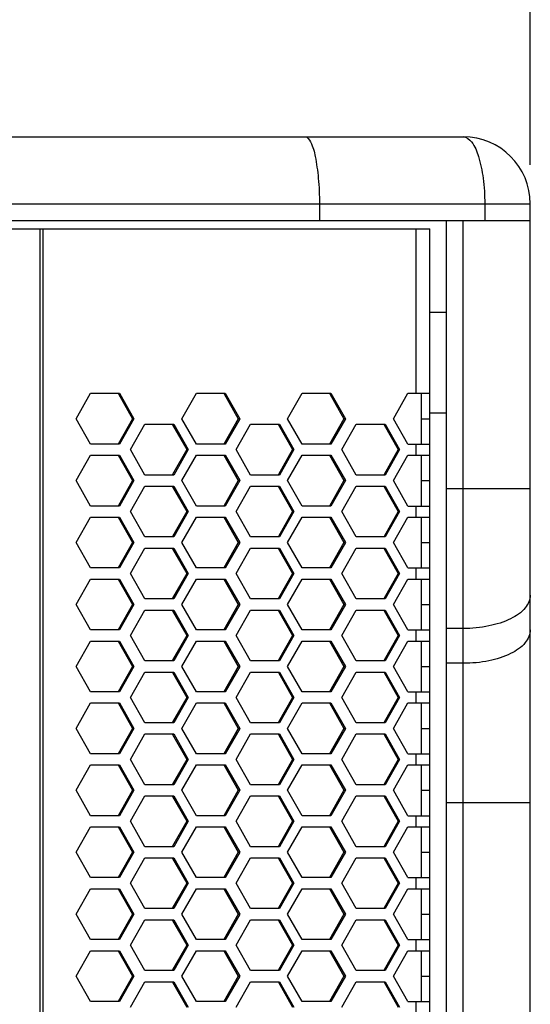
# Model space of a CAD drawing. Units: millimetres. Extents: x 5855 to 8825, y -425 to 1675.
# Drawn here: x 7132 to 7223, y 740 to 916 of the extents above; entities that cross this region are included whole.
import ezdxf

# ---------------------------------------------------------------- set-up
doc = ezdxf.new("R2010")
doc.units = ezdxf.units.MM
doc.header["$LTSCALE"] = 10
doc.header["$PDMODE"] = 3
doc.header["$PDSIZE"] = 0.3125
doc.layers.get('0').update_dxf_attribs({"linetype": 'CONTINUOUS'})
doc.layers.get('Defpoints').update_dxf_attribs({"linetype": 'CONTINUOUS'})
doc.layers.add('AM_5', color=3, linetype='CONTINUOUS', lineweight=25)
doc.styles.get("Standard").update_dxf_attribs({"font": 'txt', "width": 0.8})
doc.dimstyles.new('AM_ISO$0', dxfattribs={"dimtxt": 1.25, "dimasz": 3, "dimexe": 1, "dimexo": 1, "dimgap": 1.5, "dimtad": 1, "dimdsep": 46, "dimtxsty": 'STANDARD', "dimcen": 0, "dimclrd": 3, "dimclre": 3, "dimclrt": 7, "dimadec": 0, "dimazin": 2, "dimtp": 0.1, "dimtm": 0.1, "dimtfac": 0.71, "dimtmove": 0, "dimatfit": 3, "dimfxl": 1, "dimtzin": 0, "dimlwd": -1, "dimlwe": -1, "dimarcsym": 0})

# ---------------------------------------------------------------- blocks, each defined once
blk = doc.blocks.new('*D21')
at = {"layer": 'AM_5', "color": 3, "transparency": 16777216}
for p, q in [((6717.99, 893.1), (6717.99, 1013.1)), ((7222.99, 890.1), (7222.99, 1013.1)), ((6747.99, 1003.1), (7192.99, 1003.1))]:
    blk.add_line(p, q, dxfattribs=at)
for points in [[(6747.99, 1008.1), (6747.99, 998.1), (6717.99, 1003.1)], [(7192.99, 1008.1), (7192.99, 998.1), (7222.99, 1003.1)]]:
    blk.add_solid(points, dxfattribs=at)
at = {"layer": 'Defpoints', "color": 0, "transparency": 16777216}
for p in [(7222.99, 1003.1), (6717.99, 883.1), (7222.99, 880.1)]:
    blk.add_point(p, dxfattribs=at)
at = {"layer": 'AM_5', "color": 7, "transparency": 16777216, "insert": (6970.49, 1024.35), "char_height": 12.5, "attachment_point": 5}
blk.add_mtext('505 [19.88"]', dxfattribs=at)

msp = doc.modelspace()

# ---------------------------------------------------------------- linework, layer by layer
at = {"color": 7, "linetype": 'Continuous'}
for p, q in [((6729.987, 895.103), (7210.987, 895.103)), ((7222.987, 251.103), (7222.987, 883.103)), ((6717.987, 880.103), (7222.987, 880.103)), ((7207.987, 254.103), (7207.987, 880.103)), ((6735.96, 878.603), (7205.015, 878.603)), ((7205.015, 255.603), (7205.015, 878.603)), ((7207.987, 863.603), (7205.015, 863.603)), ((7141.668, 844.603), (7144.255, 849.153)), ((7144.255, 849.153), (7149.429, 849.153)), ((7149.232, 849.041), (7151.756, 844.603)), ((7149.429, 849.153), (7152.016, 844.603)), ((7160.602, 844.603), (7163.189, 849.153)), ((7163.189, 849.153), (7168.363, 849.153)), ((7168.166, 849.041), (7170.689, 844.603)), ((7168.363, 849.153), (7170.95, 844.603)), ((7179.535, 844.603), (7182.122, 849.153)), ((7182.122, 849.153), (7187.296, 849.153)), ((7187.1, 849.041), (7189.623, 844.603)), ((7187.296, 849.153), (7189.883, 844.603)), ((7198.469, 844.603), (7201.056, 849.153)), ((7201.056, 849.153), (7205.015, 849.153)), ((7203.515, 840.053), (7203.515, 849.153)), ((7207.987, 845.603), (7205.015, 845.603)), ((7144.255, 840.053), (7141.668, 844.603)), ((7151.756, 844.603), (7149.169, 840.053)), ((7152.016, 844.603), (7149.429, 840.053)), ((7151.374, 839.053), (7153.961, 843.603)), ((7151.756, 844.603), (7152.016, 844.603)), ((7153.961, 843.603), (7159.135, 843.603)), ((7158.938, 843.491), (7161.461, 839.053)), ((7159.135, 843.603), (7161.722, 839.053)), ((7163.189, 840.053), (7160.602, 844.603)), ((7170.689, 844.603), (7168.102, 840.053)), ((7170.95, 844.603), (7168.363, 840.053)), ((7170.307, 839.053), (7172.894, 843.603)), ((7170.689, 844.603), (7170.95, 844.603)), ((7172.894, 843.603), (7178.068, 843.603)), ((7177.872, 843.491), (7180.395, 839.053)), ((7178.068, 843.603), (7180.655, 839.053)), ((7182.122, 840.053), (7179.535, 844.603)), ((7189.623, 844.603), (7187.036, 840.053)), ((7189.883, 844.603), (7187.296, 840.053)), ((7189.241, 839.053), (7191.828, 843.603)), ((7189.623, 844.603), (7189.883, 844.603)), ((7191.828, 843.603), (7197.002, 843.603)), ((7196.805, 843.491), (7199.329, 839.053)), ((7197.002, 843.603), (7199.589, 839.053)), ((7201.056, 840.053), (7198.469, 844.603)), ((7203.515, 844.603), (7205.015, 844.603)), ((7149.429, 840.053), (7144.255, 840.053)), ((7168.363, 840.053), (7163.189, 840.053)), ((7187.296, 840.053), (7182.122, 840.053)), ((7201.056, 840.053), (7205.015, 840.053)), ((7153.961, 834.503), (7151.374, 839.053)), ((7161.461, 839.053), (7158.938, 834.615)), ((7161.722, 839.053), (7159.135, 834.503)), ((7161.461, 839.053), (7161.722, 839.053)), ((7172.894, 834.503), (7170.307, 839.053)), ((7180.395, 839.053), (7177.872, 834.615)), ((7180.655, 839.053), (7178.068, 834.503)), ((7180.395, 839.053), (7180.655, 839.053)), ((7191.828, 834.503), (7189.241, 839.053)), ((7199.329, 839.053), (7196.805, 834.615)), ((7199.589, 839.053), (7197.002, 834.503)), ((7199.329, 839.053), (7199.589, 839.053)), ((7141.668, 833.503), (7144.255, 838.053)), ((7144.255, 838.053), (7149.429, 838.053)), ((7149.169, 838.053), (7151.756, 833.503)), ((7149.429, 838.053), (7152.016, 833.503)), ((7160.602, 833.503), (7163.189, 838.053)), ((7163.189, 838.053), (7168.363, 838.053)), ((7168.102, 838.053), (7170.689, 833.503)), ((7168.363, 838.053), (7170.95, 833.503)), ((7179.535, 833.503), (7182.122, 838.053)), ((7182.122, 838.053), (7187.296, 838.053)), ((7187.036, 838.053), (7189.623, 833.503)), ((7187.296, 838.053), (7189.883, 833.503)), ((7198.469, 833.503), (7201.056, 838.053)), ((7201.056, 838.053), (7205.015, 838.053)), ((7203.515, 828.953), (7203.515, 838.053)), ((7144.255, 828.953), (7141.668, 833.503)), ((7151.756, 833.503), (7149.169, 828.953)), ((7152.016, 833.503), (7149.429, 828.953)), ((7151.756, 833.503), (7152.016, 833.503)), ((7159.135, 834.503), (7153.961, 834.503)), ((7163.189, 828.953), (7160.602, 833.503)), ((7170.689, 833.503), (7168.102, 828.953)), ((7170.95, 833.503), (7168.363, 828.953)), ((7170.689, 833.503), (7170.95, 833.503)), ((7178.068, 834.503), (7172.894, 834.503)), ((7182.122, 828.953), (7179.535, 833.503)), ((7189.623, 833.503), (7187.036, 828.953)), ((7189.883, 833.503), (7187.296, 828.953)), ((7189.623, 833.503), (7189.883, 833.503)), ((7197.002, 834.503), (7191.828, 834.503)), ((7201.056, 828.953), (7198.469, 833.503)), ((7203.515, 833.503), (7205.015, 833.503)), ((7151.374, 827.953), (7153.961, 832.503)), ((7153.961, 832.503), (7159.135, 832.503)), ((7158.938, 832.391), (7161.461, 827.953)), ((7159.135, 832.503), (7161.722, 827.953)), ((7170.307, 827.953), (7172.894, 832.503)), ((7172.894, 832.503), (7178.068, 832.503)), ((7177.872, 832.391), (7180.395, 827.953)), ((7178.068, 832.503), (7180.655, 827.953)), ((7189.241, 827.953), (7191.828, 832.503)), ((7191.828, 832.503), (7197.002, 832.503)), ((7196.805, 832.391), (7199.329, 827.953)), ((7197.002, 832.503), (7199.589, 827.953)), ((7149.429, 828.953), (7144.255, 828.953)), ((7153.961, 823.403), (7151.374, 827.953)), ((7161.461, 827.953), (7158.938, 823.515)), ((7161.722, 827.953), (7159.135, 823.403)), ((7161.461, 827.953), (7161.722, 827.953)), ((7168.363, 828.953), (7163.189, 828.953)), ((7172.894, 823.403), (7170.307, 827.953)), ((7180.395, 827.953), (7177.872, 823.515)), ((7180.655, 827.953), (7178.068, 823.403)), ((7180.395, 827.953), (7180.655, 827.953)), ((7187.296, 828.953), (7182.122, 828.953)), ((7191.828, 823.403), (7189.241, 827.953)), ((7199.329, 827.953), (7196.805, 823.515)), ((7199.589, 827.953), (7197.002, 823.403)), ((7199.329, 827.953), (7199.589, 827.953)), ((7201.056, 828.953), (7205.015, 828.953)), ((7141.668, 822.403), (7144.255, 826.953)), ((7144.255, 826.953), (7149.429, 826.953)), ((7149.169, 826.953), (7151.756, 822.403)), ((7149.429, 826.953), (7152.016, 822.403)), ((7160.602, 822.403), (7163.189, 826.953)), ((7163.189, 826.953), (7168.363, 826.953)), ((7168.102, 826.953), (7170.689, 822.403)), ((7168.363, 826.953), (7170.95, 822.403)), ((7179.535, 822.403), (7182.122, 826.953)), ((7182.122, 826.953), (7187.296, 826.953)), ((7187.036, 826.953), (7189.623, 822.403)), ((7187.296, 826.953), (7189.883, 822.403)), ((7198.469, 822.403), (7201.056, 826.953)), ((7201.056, 826.953), (7205.015, 826.953)), ((7203.515, 817.853), (7203.515, 826.953)), ((7144.255, 817.853), (7141.668, 822.403)), ((7151.756, 822.403), (7149.169, 817.853)), ((7152.016, 822.403), (7149.429, 817.853)), ((7151.756, 822.403), (7152.016, 822.403)), ((7159.135, 823.403), (7153.961, 823.403)), ((7163.189, 817.853), (7160.602, 822.403)), ((7170.689, 822.403), (7168.102, 817.853)), ((7170.95, 822.403), (7168.363, 817.853)), ((7170.689, 822.403), (7170.95, 822.403)), ((7178.068, 823.403), (7172.894, 823.403)), ((7182.122, 817.853), (7179.535, 822.403)), ((7189.623, 822.403), (7187.036, 817.853)), ((7189.883, 822.403), (7187.296, 817.853)), ((7189.623, 822.403), (7189.883, 822.403)), ((7197.002, 823.403), (7191.828, 823.403)), ((7201.056, 817.853), (7198.469, 822.403)), ((7203.515, 822.403), (7205.015, 822.403)), ((7151.374, 816.853), (7153.961, 821.403)), ((7153.961, 821.403), (7159.135, 821.403)), ((7158.938, 821.291), (7161.461, 816.853)), ((7159.135, 821.403), (7161.722, 816.853)), ((7170.307, 816.853), (7172.894, 821.403)), ((7172.894, 821.403), (7178.068, 821.403)), ((7177.872, 821.291), (7180.395, 816.853)), ((7178.068, 821.403), (7180.655, 816.853)), ((7189.241, 816.853), (7191.828, 821.403)), ((7191.828, 821.403), (7197.002, 821.403)), ((7196.805, 821.291), (7199.329, 816.853)), ((7197.002, 821.403), (7199.589, 816.853)), ((7149.429, 817.853), (7144.255, 817.853)), ((7168.363, 817.853), (7163.189, 817.853)), ((7187.296, 817.853), (7182.122, 817.853)), ((7201.056, 817.853), (7205.015, 817.853)), ((7141.668, 811.303), (7144.255, 815.853)), ((7144.255, 815.853), (7149.429, 815.853)), ((7149.169, 815.853), (7151.756, 811.303)), ((7149.429, 815.853), (7152.016, 811.303)), ((7153.961, 812.303), (7151.374, 816.853)), ((7161.461, 816.853), (7158.938, 812.415)), ((7161.722, 816.853), (7159.135, 812.303)), ((7160.602, 811.303), (7163.189, 815.853)), ((7161.461, 816.853), (7161.722, 816.853)), ((7163.189, 815.853), (7168.363, 815.853)), ((7168.102, 815.853), (7170.689, 811.303)), ((7168.363, 815.853), (7170.95, 811.303)), ((7172.894, 812.303), (7170.307, 816.853)), ((7180.395, 816.853), (7177.872, 812.415)), ((7180.655, 816.853), (7178.068, 812.303)), ((7179.535, 811.303), (7182.122, 815.853)), ((7180.395, 816.853), (7180.655, 816.853)), ((7182.122, 815.853), (7187.296, 815.853)), ((7187.036, 815.853), (7189.623, 811.303)), ((7187.296, 815.853), (7189.883, 811.303)), ((7191.828, 812.303), (7189.241, 816.853)), ((7199.329, 816.853), (7196.805, 812.415)), ((7199.589, 816.853), (7197.002, 812.303)), ((7198.469, 811.303), (7201.056, 815.853)), ((7199.329, 816.853), (7199.589, 816.853)), ((7201.056, 815.853), (7205.015, 815.853)), ((7203.515, 806.753), (7203.515, 815.853)), ((7159.135, 812.303), (7153.961, 812.303)), ((7178.068, 812.303), (7172.894, 812.303)), ((7197.002, 812.303), (7191.828, 812.303)), ((7144.255, 806.753), (7141.668, 811.303)), ((7151.756, 811.303), (7149.169, 806.753)), ((7152.016, 811.303), (7149.429, 806.753)), ((7151.374, 805.753), (7153.961, 810.303)), ((7151.756, 811.303), (7152.016, 811.303)), ((7153.961, 810.303), (7159.135, 810.303)), ((7158.938, 810.191), (7161.461, 805.753)), ((7159.135, 810.303), (7161.722, 805.753)), ((7163.189, 806.753), (7160.602, 811.303)), ((7170.689, 811.303), (7168.102, 806.753)), ((7170.95, 811.303), (7168.363, 806.753)), ((7170.307, 805.753), (7172.894, 810.303)), ((7170.689, 811.303), (7170.95, 811.303)), ((7172.894, 810.303), (7178.068, 810.303)), ((7177.872, 810.191), (7180.395, 805.753)), ((7178.068, 810.303), (7180.655, 805.753)), ((7182.122, 806.753), (7179.535, 811.303)), ((7189.623, 811.303), (7187.036, 806.753)), ((7189.883, 811.303), (7187.296, 806.753)), ((7189.241, 805.753), (7191.828, 810.303)), ((7189.623, 811.303), (7189.883, 811.303)), ((7191.828, 810.303), (7197.002, 810.303)), ((7196.805, 810.191), (7199.329, 805.753)), ((7197.002, 810.303), (7199.589, 805.753)), ((7201.056, 806.753), (7198.469, 811.303)), ((7203.515, 811.303), (7205.015, 811.303)), ((7149.429, 806.753), (7144.255, 806.753)), ((7168.363, 806.753), (7163.189, 806.753)), ((7187.296, 806.753), (7182.122, 806.753)), ((7201.056, 806.753), (7205.015, 806.753)), ((7141.668, 800.203), (7144.255, 804.753)), ((7144.255, 804.753), (7149.429, 804.753)), ((7149.169, 804.753), (7151.756, 800.203)), ((7149.429, 804.753), (7152.016, 800.203)), ((7153.961, 801.203), (7151.374, 805.753)), ((7161.461, 805.753), (7158.938, 801.315)), ((7161.722, 805.753), (7159.135, 801.203)), ((7160.602, 800.203), (7163.189, 804.753)), ((7161.461, 805.753), (7161.722, 805.753)), ((7163.189, 804.753), (7168.363, 804.753)), ((7168.102, 804.753), (7170.689, 800.203)), ((7168.363, 804.753), (7170.95, 800.203)), ((7172.894, 801.203), (7170.307, 805.753)), ((7180.395, 805.753), (7177.872, 801.315)), ((7180.655, 805.753), (7178.068, 801.203)), ((7179.535, 800.203), (7182.122, 804.753)), ((7180.395, 805.753), (7180.655, 805.753)), ((7182.122, 804.753), (7187.296, 804.753)), ((7187.036, 804.753), (7189.623, 800.203)), ((7187.296, 804.753), (7189.883, 800.203)), ((7191.828, 801.203), (7189.241, 805.753)), ((7199.329, 805.753), (7196.805, 801.315)), ((7199.589, 805.753), (7197.002, 801.203)), ((7198.469, 800.203), (7201.056, 804.753)), ((7199.329, 805.753), (7199.589, 805.753)), ((7201.056, 804.753), (7205.015, 804.753)), ((7203.515, 795.653), (7203.515, 804.753)), ((7159.135, 801.203), (7153.961, 801.203)), ((7178.068, 801.203), (7172.894, 801.203)), ((7197.002, 801.203), (7191.828, 801.203)), ((7144.255, 795.653), (7141.668, 800.203)), ((7151.756, 800.203), (7149.169, 795.653)), ((7152.016, 800.203), (7149.429, 795.653)), ((7151.756, 800.203), (7152.016, 800.203)), ((7163.189, 795.653), (7160.602, 800.203)), ((7170.689, 800.203), (7168.102, 795.653)), ((7170.95, 800.203), (7168.363, 795.653)), ((7170.689, 800.203), (7170.95, 800.203)), ((7182.122, 795.653), (7179.535, 800.203)), ((7189.623, 800.203), (7187.036, 795.653)), ((7189.883, 800.203), (7187.296, 795.653)), ((7189.623, 800.203), (7189.883, 800.203)), ((7201.056, 795.653), (7198.469, 800.203)), ((7203.515, 800.203), (7205.015, 800.203)), ((7151.374, 794.653), (7153.961, 799.203)), ((7153.961, 799.203), (7159.135, 799.203)), ((7158.938, 799.091), (7161.461, 794.653)), ((7159.135, 799.203), (7161.722, 794.653)), ((7170.307, 794.653), (7172.894, 799.203)), ((7172.894, 799.203), (7178.068, 799.203)), ((7177.872, 799.091), (7180.395, 794.653)), ((7178.068, 799.203), (7180.655, 794.653)), ((7189.241, 794.653), (7191.828, 799.203)), ((7191.828, 799.203), (7197.002, 799.203)), ((7196.805, 799.091), (7199.329, 794.653)), ((7197.002, 799.203), (7199.589, 794.653)), ((7149.429, 795.653), (7144.255, 795.653)), ((7153.961, 790.103), (7151.374, 794.653)), ((7161.461, 794.653), (7158.938, 790.215)), ((7161.722, 794.653), (7159.135, 790.103)), ((7161.461, 794.653), (7161.722, 794.653)), ((7168.363, 795.653), (7163.189, 795.653)), ((7172.894, 790.103), (7170.307, 794.653)), ((7180.395, 794.653), (7177.872, 790.215)), ((7180.655, 794.653), (7178.068, 790.103)), ((7180.395, 794.653), (7180.655, 794.653)), ((7187.296, 795.653), (7182.122, 795.653)), ((7191.828, 790.103), (7189.241, 794.653)), ((7199.329, 794.653), (7196.805, 790.215)), ((7199.589, 794.653), (7197.002, 790.103)), ((7199.329, 794.653), (7199.589, 794.653)), ((7201.056, 795.653), (7205.015, 795.653)), ((7141.668, 789.103), (7144.255, 793.653)), ((7144.255, 793.653), (7149.429, 793.653)), ((7149.169, 793.653), (7151.756, 789.103)), ((7149.429, 793.653), (7152.016, 789.103)), ((7160.602, 789.103), (7163.189, 793.653)), ((7163.189, 793.653), (7168.363, 793.653)), ((7168.102, 793.653), (7170.689, 789.103)), ((7168.363, 793.653), (7170.95, 789.103)), ((7179.535, 789.103), (7182.122, 793.653)), ((7182.122, 793.653), (7187.296, 793.653)), ((7187.036, 793.653), (7189.623, 789.103)), ((7187.296, 793.653), (7189.883, 789.103)), ((7198.469, 789.103), (7201.056, 793.653)), ((7201.056, 793.653), (7205.015, 793.653)), ((7203.515, 784.553), (7203.515, 793.653)), ((7144.255, 784.553), (7141.668, 789.103)), ((7151.756, 789.103), (7149.169, 784.553)), ((7152.016, 789.103), (7149.429, 784.553)), ((7151.756, 789.103), (7152.016, 789.103)), ((7159.135, 790.103), (7153.961, 790.103)), ((7163.189, 784.553), (7160.602, 789.103)), ((7170.689, 789.103), (7168.102, 784.553)), ((7170.95, 789.103), (7168.363, 784.553)), ((7170.689, 789.103), (7170.95, 789.103)), ((7178.068, 790.103), (7172.894, 790.103)), ((7182.122, 784.553), (7179.535, 789.103)), ((7189.623, 789.103), (7187.036, 784.553)), ((7189.883, 789.103), (7187.296, 784.553)), ((7189.623, 789.103), (7189.883, 789.103)), ((7197.002, 790.103), (7191.828, 790.103)), ((7201.056, 784.553), (7198.469, 789.103)), ((7203.515, 789.103), (7205.015, 789.103)), ((7151.374, 783.553), (7153.961, 788.103)), ((7153.961, 788.103), (7159.135, 788.103)), ((7158.938, 787.991), (7161.461, 783.553)), ((7159.135, 788.103), (7161.722, 783.553)), ((7170.307, 783.553), (7172.894, 788.103)), ((7172.894, 788.103), (7178.068, 788.103)), ((7177.872, 787.991), (7180.395, 783.553)), ((7178.068, 788.103), (7180.655, 783.553)), ((7189.241, 783.553), (7191.828, 788.103)), ((7191.828, 788.103), (7197.002, 788.103)), ((7196.805, 787.991), (7199.329, 783.553)), ((7197.002, 788.103), (7199.589, 783.553)), ((7149.429, 784.553), (7144.255, 784.553)), ((7153.961, 779.003), (7151.374, 783.553)), ((7161.461, 783.553), (7158.938, 779.115)), ((7161.722, 783.553), (7159.135, 779.003)), ((7161.461, 783.553), (7161.722, 783.553)), ((7168.363, 784.553), (7163.189, 784.553)), ((7172.894, 779.003), (7170.307, 783.553)), ((7180.395, 783.553), (7177.872, 779.115)), ((7180.655, 783.553), (7178.068, 779.003)), ((7180.395, 783.553), (7180.655, 783.553)), ((7187.296, 784.553), (7182.122, 784.553)), ((7191.828, 779.003), (7189.241, 783.553)), ((7199.329, 783.553), (7196.805, 779.115)), ((7199.589, 783.553), (7197.002, 779.003)), ((7199.329, 783.553), (7199.589, 783.553)), ((7201.056, 784.553), (7205.015, 784.553)), ((7141.668, 778.003), (7144.255, 782.553)), ((7144.255, 782.553), (7149.429, 782.553)), ((7149.169, 782.553), (7151.756, 778.003)), ((7149.429, 782.553), (7152.016, 778.003)), ((7160.602, 778.003), (7163.189, 782.553)), ((7163.189, 782.553), (7168.363, 782.553)), ((7168.102, 782.553), (7170.689, 778.003)), ((7168.363, 782.553), (7170.95, 778.003)), ((7179.535, 778.003), (7182.122, 782.553)), ((7182.122, 782.553), (7187.296, 782.553)), ((7187.036, 782.553), (7189.623, 778.003)), ((7187.296, 782.553), (7189.883, 778.003)), ((7198.469, 778.003), (7201.056, 782.553)), ((7201.056, 782.553), (7205.015, 782.553)), ((7203.515, 773.453), (7203.515, 782.553)), ((7159.135, 779.003), (7153.961, 779.003)), ((7178.068, 779.003), (7172.894, 779.003)), ((7197.002, 779.003), (7191.828, 779.003)), ((7144.255, 773.453), (7141.668, 778.003)), ((7151.756, 778.003), (7149.169, 773.453)), ((7152.016, 778.003), (7149.429, 773.453)), ((7151.374, 772.453), (7153.961, 777.003)), ((7151.756, 778.003), (7152.016, 778.003)), ((7153.961, 777.003), (7159.135, 777.003)), ((7158.938, 776.891), (7161.461, 772.453)), ((7159.135, 777.003), (7161.722, 772.453)), ((7163.189, 773.453), (7160.602, 778.003)), ((7170.689, 778.003), (7168.102, 773.453)), ((7170.95, 778.003), (7168.363, 773.453)), ((7170.307, 772.453), (7172.894, 777.003)), ((7170.689, 778.003), (7170.95, 778.003)), ((7172.894, 777.003), (7178.068, 777.003)), ((7177.872, 776.891), (7180.395, 772.453)), ((7178.068, 777.003), (7180.655, 772.453)), ((7182.122, 773.453), (7179.535, 778.003)), ((7189.623, 778.003), (7187.036, 773.453)), ((7189.883, 778.003), (7187.296, 773.453)), ((7189.241, 772.453), (7191.828, 777.003)), ((7189.623, 778.003), (7189.883, 778.003)), ((7191.828, 777.003), (7197.002, 777.003)), ((7196.805, 776.891), (7199.329, 772.453)), ((7197.002, 777.003), (7199.589, 772.453)), ((7201.056, 773.453), (7198.469, 778.003)), ((7203.515, 778.003), (7205.015, 778.003)), ((7149.429, 773.453), (7144.255, 773.453)), ((7168.363, 773.453), (7163.189, 773.453)), ((7187.296, 773.453), (7182.122, 773.453)), ((7201.056, 773.453), (7205.015, 773.453)), ((7141.668, 766.903), (7144.255, 771.453)), ((7144.255, 771.453), (7149.429, 771.453)), ((7149.169, 771.453), (7151.756, 766.903)), ((7149.429, 771.453), (7152.016, 766.903)), ((7153.961, 767.903), (7151.374, 772.453)), ((7161.461, 772.453), (7158.938, 768.015)), ((7161.722, 772.453), (7159.135, 767.903)), ((7160.602, 766.903), (7163.189, 771.453)), ((7161.461, 772.453), (7161.722, 772.453)), ((7163.189, 771.453), (7168.363, 771.453)), ((7168.102, 771.453), (7170.689, 766.903)), ((7168.363, 771.453), (7170.95, 766.903)), ((7172.894, 767.903), (7170.307, 772.453)), ((7180.395, 772.453), (7177.872, 768.015)), ((7180.655, 772.453), (7178.068, 767.903)), ((7179.535, 766.903), (7182.122, 771.453)), ((7180.395, 772.453), (7180.655, 772.453)), ((7182.122, 771.453), (7187.296, 771.453)), ((7187.036, 771.453), (7189.623, 766.903)), ((7187.296, 771.453), (7189.883, 766.903)), ((7191.828, 767.903), (7189.241, 772.453)), ((7199.329, 772.453), (7196.805, 768.015)), ((7199.589, 772.453), (7197.002, 767.903)), ((7198.469, 766.903), (7201.056, 771.453)), ((7199.329, 772.453), (7199.589, 772.453)), ((7201.056, 771.453), (7205.015, 771.453)), ((7203.515, 762.353), (7203.515, 771.453)), ((7159.135, 767.903), (7153.961, 767.903)), ((7178.068, 767.903), (7172.894, 767.903)), ((7197.002, 767.903), (7191.828, 767.903)), ((7144.255, 762.353), (7141.668, 766.903)), ((7151.756, 766.903), (7149.169, 762.353)), ((7152.016, 766.903), (7149.429, 762.353)), ((7151.374, 761.353), (7153.961, 765.903)), ((7151.756, 766.903), (7152.016, 766.903)), ((7153.961, 765.903), (7159.135, 765.903)), ((7159.135, 765.903), (7161.722, 761.353)), ((7163.189, 762.353), (7160.602, 766.903)), ((7170.689, 766.903), (7168.102, 762.353)), ((7170.95, 766.903), (7168.363, 762.353)), ((7170.307, 761.353), (7172.894, 765.903)), ((7170.689, 766.903), (7170.95, 766.903)), ((7172.894, 765.903), (7178.068, 765.903)), ((7178.068, 765.903), (7180.655, 761.353)), ((7182.122, 762.353), (7179.535, 766.903)), ((7189.623, 766.903), (7187.036, 762.353)), ((7189.883, 766.903), (7187.296, 762.353)), ((7189.241, 761.353), (7191.828, 765.903)), ((7189.623, 766.903), (7189.883, 766.903)), ((7191.828, 765.903), (7197.002, 765.903)), ((7197.002, 765.903), (7199.589, 761.353)), ((7201.056, 762.353), (7198.469, 766.903)), ((7203.515, 766.903), (7205.015, 766.903)), ((7158.938, 765.791), (7161.461, 761.353)), ((7177.872, 765.791), (7180.395, 761.353)), ((7196.805, 765.791), (7199.329, 761.353)), ((7149.429, 762.353), (7144.255, 762.353)), ((7168.363, 762.353), (7163.189, 762.353)), ((7187.296, 762.353), (7182.122, 762.353)), ((7201.056, 762.353), (7205.015, 762.353)), ((7153.961, 756.803), (7151.374, 761.353)), ((7161.461, 761.353), (7158.938, 756.915)), ((7161.722, 761.353), (7159.135, 756.803)), ((7161.461, 761.353), (7161.722, 761.353)), ((7172.894, 756.803), (7170.307, 761.353)), ((7180.395, 761.353), (7177.872, 756.915)), ((7180.655, 761.353), (7178.068, 756.803)), ((7180.395, 761.353), (7180.655, 761.353)), ((7191.828, 756.803), (7189.241, 761.353)), ((7199.329, 761.353), (7196.805, 756.915)), ((7199.589, 761.353), (7197.002, 756.803)), ((7199.329, 761.353), (7199.589, 761.353)), ((7141.668, 755.803), (7144.255, 760.353)), ((7144.255, 760.353), (7149.429, 760.353)), ((7149.169, 760.353), (7151.756, 755.803)), ((7149.429, 760.353), (7152.016, 755.803)), ((7160.602, 755.803), (7163.189, 760.353)), ((7163.189, 760.353), (7168.363, 760.353)), ((7168.102, 760.353), (7170.689, 755.803)), ((7168.363, 760.353), (7170.95, 755.803)), ((7179.535, 755.803), (7182.122, 760.353)), ((7182.122, 760.353), (7187.296, 760.353)), ((7187.036, 760.353), (7189.623, 755.803)), ((7187.296, 760.353), (7189.883, 755.803)), ((7198.469, 755.803), (7201.056, 760.353)), ((7201.056, 760.353), (7205.015, 760.353)), ((7203.515, 751.253), (7203.515, 760.353)), ((7144.255, 751.253), (7141.668, 755.803)), ((7151.756, 755.803), (7149.169, 751.253)), ((7152.016, 755.803), (7149.429, 751.253)), ((7151.756, 755.803), (7152.016, 755.803)), ((7159.135, 756.803), (7153.961, 756.803)), ((7163.189, 751.253), (7160.602, 755.803)), ((7170.689, 755.803), (7168.102, 751.253)), ((7170.95, 755.803), (7168.363, 751.253)), ((7170.689, 755.803), (7170.95, 755.803)), ((7178.068, 756.803), (7172.894, 756.803)), ((7182.122, 751.253), (7179.535, 755.803)), ((7189.623, 755.803), (7187.036, 751.253)), ((7189.883, 755.803), (7187.296, 751.253)), ((7189.623, 755.803), (7189.883, 755.803)), ((7197.002, 756.803), (7191.828, 756.803)), ((7201.056, 751.253), (7198.469, 755.803)), ((7203.515, 755.803), (7205.015, 755.803)), ((7151.374, 750.253), (7153.961, 754.803)), ((7153.961, 754.803), (7159.135, 754.803)), ((7158.938, 754.691), (7161.461, 750.253)), ((7159.135, 754.803), (7161.722, 750.253)), ((7170.307, 750.253), (7172.894, 754.803)), ((7172.894, 754.803), (7178.068, 754.803)), ((7177.872, 754.691), (7180.395, 750.253)), ((7178.068, 754.803), (7180.655, 750.253)), ((7189.241, 750.253), (7191.828, 754.803)), ((7191.828, 754.803), (7197.002, 754.803)), ((7196.805, 754.691), (7199.329, 750.253)), ((7197.002, 754.803), (7199.589, 750.253)), ((7149.429, 751.253), (7144.255, 751.253)), ((7153.961, 745.703), (7151.374, 750.253)), ((7161.461, 750.253), (7158.938, 745.815)), ((7161.722, 750.253), (7159.135, 745.703)), ((7161.461, 750.253), (7161.722, 750.253)), ((7168.363, 751.253), (7163.189, 751.253)), ((7172.894, 745.703), (7170.307, 750.253)), ((7180.395, 750.253), (7177.872, 745.815)), ((7180.655, 750.253), (7178.068, 745.703)), ((7180.395, 750.253), (7180.655, 750.253)), ((7187.296, 751.253), (7182.122, 751.253)), ((7191.828, 745.703), (7189.241, 750.253)), ((7199.329, 750.253), (7196.805, 745.815)), ((7199.589, 750.253), (7197.002, 745.703)), ((7199.329, 750.253), (7199.589, 750.253)), ((7201.056, 751.253), (7205.015, 751.253)), ((7141.668, 744.703), (7144.255, 749.253)), ((7144.255, 749.253), (7149.429, 749.253)), ((7149.169, 749.253), (7151.756, 744.703)), ((7149.429, 749.253), (7152.016, 744.703)), ((7160.602, 744.703), (7163.189, 749.253)), ((7163.189, 749.253), (7168.363, 749.253)), ((7168.102, 749.253), (7170.689, 744.703)), ((7168.363, 749.253), (7170.95, 744.703)), ((7179.535, 744.703), (7182.122, 749.253)), ((7182.122, 749.253), (7187.296, 749.253)), ((7187.036, 749.253), (7189.623, 744.703)), ((7187.296, 749.253), (7189.883, 744.703)), ((7198.469, 744.703), (7201.056, 749.253)), ((7201.056, 749.253), (7205.015, 749.253)), ((7203.515, 740.153), (7203.515, 749.253)), ((7144.255, 740.153), (7141.668, 744.703)), ((7151.756, 744.703), (7149.169, 740.153)), ((7152.016, 744.703), (7149.429, 740.153)), ((7151.756, 744.703), (7152.016, 744.703)), ((7159.135, 745.703), (7153.961, 745.703)), ((7163.189, 740.153), (7160.602, 744.703)), ((7170.689, 744.703), (7168.102, 740.153)), ((7170.95, 744.703), (7168.363, 740.153)), ((7170.689, 744.703), (7170.95, 744.703)), ((7178.068, 745.703), (7172.894, 745.703)), ((7182.122, 740.153), (7179.535, 744.703)), ((7189.623, 744.703), (7187.036, 740.153)), ((7189.883, 744.703), (7187.296, 740.153)), ((7189.623, 744.703), (7189.883, 744.703)), ((7197.002, 745.703), (7191.828, 745.703)), ((7201.056, 740.153), (7198.469, 744.703)), ((7203.515, 744.703), (7205.015, 744.703)), ((7151.374, 739.153), (7153.961, 743.703)), ((7153.961, 743.703), (7159.135, 743.703)), ((7158.938, 743.591), (7161.461, 739.153)), ((7159.135, 743.703), (7161.722, 739.153)), ((7170.307, 739.153), (7172.894, 743.703)), ((7172.894, 743.703), (7178.068, 743.703)), ((7177.872, 743.591), (7180.395, 739.153)), ((7178.068, 743.703), (7180.655, 739.153)), ((7189.241, 739.153), (7191.828, 743.703)), ((7191.828, 743.703), (7197.002, 743.703)), ((7196.805, 743.591), (7199.329, 739.153)), ((7197.002, 743.703), (7199.589, 739.153)), ((7149.429, 740.153), (7144.255, 740.153)), ((7168.363, 740.153), (7163.189, 740.153)), ((7187.296, 740.153), (7182.122, 740.153)), ((7201.056, 740.153), (7205.015, 740.153))]:
    msp.add_line(p, q, dxfattribs=at)
at = {"color": 9, "linetype": 'Continuous'}
for p, q in [((6717.987, 883.103), (7222.987, 883.103)), ((7185.222, 883.103), (7185.222, 880.103)), ((7214.833, 883.103), (7214.833, 880.103)), ((7210.987, 254.103), (7210.987, 880.103)), ((7135.225, 255.603), (7135.225, 878.603)), ((7135.746, 255.603), (7135.746, 878.603)), ((7202.536, 849.153), (7202.536, 878.603)), ((7202.536, 838.053), (7202.536, 840.053)), ((7222.987, 832), (7207.987, 832)), ((7202.536, 826.953), (7202.536, 828.953)), ((7202.536, 815.853), (7202.536, 817.853)), ((7202.536, 804.753), (7202.536, 806.753)), ((7210.987, 807), (7207.987, 807)), ((7210.987, 800.76), (7207.987, 800.76)), ((7202.536, 793.653), (7202.536, 795.653)), ((7202.536, 782.553), (7202.536, 784.553)), ((7222.987, 775.76), (7207.987, 775.76)), ((7202.536, 771.453), (7202.536, 773.453)), ((7202.536, 760.353), (7202.536, 762.353)), ((7202.536, 749.253), (7202.536, 751.253)), ((7202.536, 738.153), (7202.536, 740.153))]:
    msp.add_line(p, q, dxfattribs=at)
at = {"color": 7, "linetype": 'Continuous'}
msp.add_arc((7210.987, 883.103), 12, 0, 90, dxfattribs=at)
at = {"color": 9, "linetype": 'Continuous'}
for points, knots in [([(7182.65, 895.103), (7183.097, 895.103), (7184.016, 893.687), (7184.576, 891.265), (7185.128, 887.458), (7185.222, 884.635), (7185.222, 883.103)], [0, 0, 0, 0, 0.1065686, 0.3233028, 0.6353033, 1, 1, 1, 1]), ([(7210.987, 895.103), (7211.565, 895.103), (7212.912, 893.934), (7213.884, 891.272), (7214.678, 887.499), (7214.833, 884.637), (7214.833, 883.103)], [0, 0, 0, 0, 0.1312418, 0.3497926, 0.6513868, 1, 1, 1, 1]), ([(7222.987, 813), (7222.987, 812.176), (7222.091, 810.294), (7219.276, 808.48), (7215.445, 807.27), (7212.526, 807), (7210.987, 807)], [0, 0, 0, 0, 0.1711574, 0.3961576, 0.6803624, 1, 1, 1, 1]), ([(7222.987, 806.76), (7222.987, 805.937), (7222.091, 804.054), (7219.276, 802.24), (7215.445, 801.03), (7212.526, 800.76), (7210.987, 800.76)], [0, 0, 0, 0, 0.1711574, 0.3961576, 0.6803624, 1, 1, 1, 1])]:
    msp.add_open_spline(points, degree=3, knots=knots, dxfattribs=at)

# ---------------------------------------------------------------- dimensions: what is measured, and where the dimension line sits
at = {"layer": 'AM_5'}
dim = msp.add_linear_dim(base=(7222.987, 1003.103), p1=(6717.987, 883.103), p2=(7222.987, 880.103), dimstyle='AM_ISO$0', override={"dimscale": 10}, dxfattribs=at)
dim.commit()
dim.dimension.update_dxf_attribs({"geometry": '*D21', "text_midpoint": (6970.487, 1024.353)})

doc.saveas('drawing.dxf')
